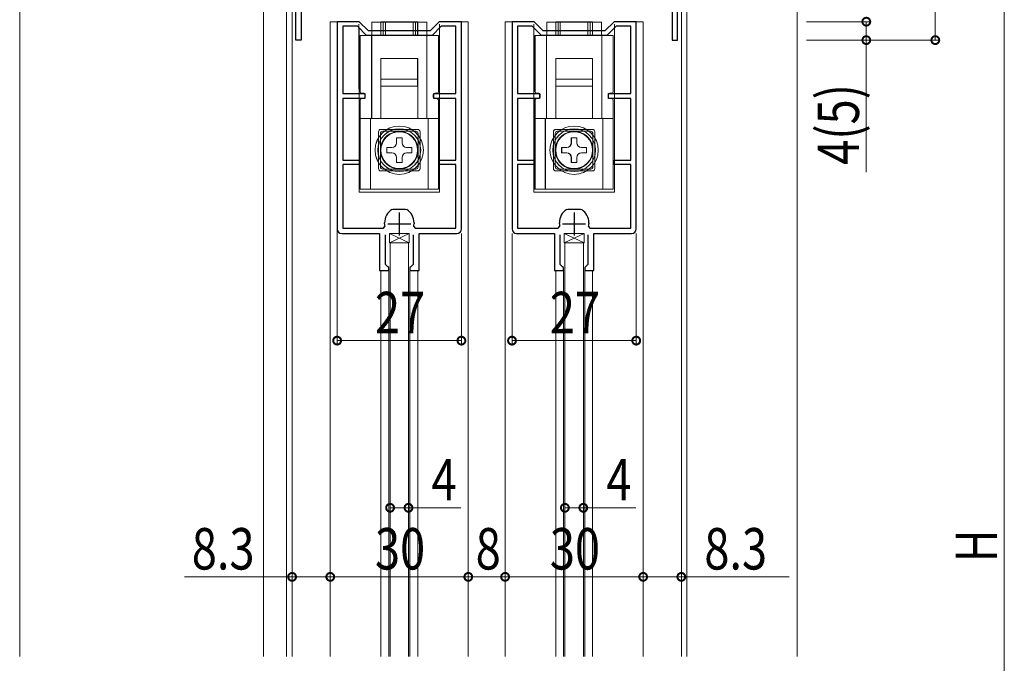
# Model space of a CAD drawing. Extents: x 0 to 1032, y 0 to 1595.
# Drawn here: x 112 to 326, y 387 to 527 of the extents above; entities that cross this region are included whole.
import ezdxf

# ---------------------------------------------------------------- set-up
doc = ezdxf.new("R2010")
doc.units = 0
doc.linetypes.add('YHIDDEN_1', pattern=[4, 3, -1])
for name, color, linetype, lineweight in [('YKK_11', 7, 'CONTINUOUS', 30), ('YKK_12', 2, 'CONTINUOUS', 13), ('YKK_13', 4, 'CONTINUOUS', 13), ('YKK_D', 6, 'CONTINUOUS', 13), ('YSS_K', 3, 'CONTINUOUS', 13)]:
    doc.layers.add(name, color=color, linetype=linetype, lineweight=lineweight)
doc.styles.add('text-b', font='extslim2.shx', dxfattribs={"width": 0.8, "bigfont": 'extfont2.shx'})

msp = doc.modelspace()

# ---------------------------------------------------------------- linework, layer by layer
at = {"layer": 'YKK_11', "color": 0, "linetype": 'ByBlock', "lineweight": -2, "ltscale": 0.5}
for p, q in [((171.92, 522.78), (171.92, 561.78)), ((254.92, 522.78), (254.92, 561.78)), ((173.12, 532.52), (173.12, 522.78)), ((253.72, 532.52), (253.72, 522.78)), ((185.72, 526.78), (180.92, 526.78)), ((180.92, 526.78), (180.92, 481.78)), ((187.72, 524.78), (185.72, 526.78)), ((203.12, 526.78), (201.12, 524.78)), ((207.92, 526.78), (203.12, 526.78)), ((207.92, 481.78), (207.92, 526.78)), ((223.72, 526.78), (218.92, 526.78)), ((218.92, 526.78), (218.92, 481.78)), ((225.72, 524.78), (223.72, 526.78)), ((241.12, 526.78), (239.12, 524.78)), ((245.92, 526.78), (241.12, 526.78)), ((245.92, 481.78), (245.92, 526.78)), ((185.3, 525.78), (182.12, 525.78)), ((182.12, 525.78), (182.12, 511.18)), ((187.3, 523.78), (185.3, 525.78)), ((201.12, 524.78), (187.72, 524.78)), ((203.53, 525.78), (201.53, 523.78)), ((206.72, 525.78), (203.53, 525.78)), ((206.72, 511.18), (206.72, 525.78)), ((223.3, 525.78), (220.12, 525.78)), ((220.12, 525.78), (220.12, 511.18)), ((225.3, 523.78), (223.3, 525.78)), ((239.12, 524.78), (225.72, 524.78)), ((241.53, 525.78), (239.53, 523.78)), ((244.72, 525.78), (241.53, 525.78)), ((244.72, 511.18), (244.72, 525.78)), ((173.12, 522.78), (171.92, 522.78)), ((201.53, 523.78), (187.3, 523.78)), ((201.53, 523.78), (187.3, 523.78)), ((239.53, 523.78), (225.3, 523.78)), ((239.53, 523.78), (225.3, 523.78)), ((253.72, 522.78), (254.92, 522.78)), ((182.12, 511.18), (186.92, 511.18)), ((186.92, 510.08), (182.12, 510.08)), ((182.12, 510.08), (182.12, 496.68)), ((186.92, 511.18), (186.92, 510.08)), ((201.92, 510.08), (201.92, 511.18)), ((201.92, 511.18), (206.72, 511.18)), ((206.72, 510.08), (201.92, 510.08)), ((206.72, 496.68), (206.72, 510.08)), ((220.12, 511.18), (224.92, 511.18)), ((224.92, 510.08), (220.12, 510.08)), ((220.12, 510.08), (220.12, 496.68)), ((224.92, 511.18), (224.92, 510.08)), ((239.92, 510.08), (239.92, 511.18)), ((239.92, 511.18), (244.72, 511.18)), ((244.72, 510.08), (239.92, 510.08)), ((244.72, 496.68), (244.72, 510.08)), ((182.12, 496.68), (185.72, 496.68)), ((185.72, 496.68), (185.72, 495.78)), ((203.12, 495.78), (203.12, 496.68)), ((203.12, 496.68), (206.72, 496.68)), ((220.12, 496.68), (223.72, 496.68)), ((223.72, 496.68), (223.72, 495.78)), ((241.12, 495.78), (241.12, 496.68)), ((241.12, 496.68), (244.72, 496.68)), ((185.72, 495.78), (182.12, 495.78)), ((182.12, 495.78), (182.12, 481.98)), ((206.72, 495.78), (203.12, 495.78)), ((206.72, 481.98), (206.72, 495.78)), ((223.72, 495.78), (220.12, 495.78)), ((220.12, 495.78), (220.12, 481.98)), ((244.72, 495.78), (241.12, 495.78)), ((244.72, 481.98), (244.72, 495.78)), ((192.76, 486), (193.04, 486.08)), ((193.04, 486.08), (194.42, 486.08)), ((194.42, 486.08), (195.79, 486.08)), ((195.79, 486.08), (196.07, 486)), ((230.76, 486), (231.04, 486.08)), ((231.04, 486.08), (232.42, 486.08)), ((232.42, 486.08), (233.79, 486.08)), ((233.79, 486.08), (234.07, 486)), ((182.12, 481.98), (190.97, 481.98)), ((190.97, 481.98), (191.26, 482.33)), ((191.22, 482.88), (191.22, 483.09)), ((197.57, 482.33), (197.86, 481.98)), ((197.62, 483.09), (197.62, 482.88)), ((197.86, 481.98), (206.72, 481.98)), ((220.12, 481.98), (228.97, 481.98)), ((228.97, 481.98), (229.26, 482.33)), ((229.22, 482.88), (229.22, 483.09)), ((235.57, 482.33), (235.86, 481.98)), ((235.62, 483.09), (235.62, 482.88)), ((235.86, 481.98), (244.72, 481.98)), ((181.92, 480.78), (190.12, 480.78)), ((190.12, 480.78), (190.12, 472.78)), ((191.42, 474.08), (191.42, 480.48)), ((197.42, 480.48), (197.42, 474.08)), ((198.72, 472.78), (198.72, 480.78)), ((198.72, 480.78), (206.92, 480.78)), ((219.92, 480.78), (228.12, 480.78)), ((228.12, 480.78), (228.12, 472.78)), ((229.42, 474.08), (229.42, 480.48)), ((235.42, 480.48), (235.42, 474.08)), ((236.72, 472.78), (236.72, 480.78)), ((236.72, 480.78), (244.92, 480.78)), ((191.92, 473.58), (191.42, 474.08)), ((192.12, 473.38), (191.92, 473.58)), ((192.12, 472.78), (192.12, 473.38)), ((196.92, 473.58), (196.72, 473.38)), ((196.72, 473.38), (196.72, 472.78)), ((197.42, 474.08), (196.92, 473.58)), ((229.92, 473.58), (229.42, 474.08)), ((230.12, 473.38), (229.92, 473.58)), ((230.12, 472.78), (230.12, 473.38)), ((234.92, 473.58), (234.72, 473.38)), ((234.72, 473.38), (234.72, 472.78)), ((235.42, 474.08), (234.92, 473.58)), ((190.12, 472.78), (192.12, 472.78)), ((196.72, 472.78), (198.72, 472.78)), ((228.12, 472.78), (230.12, 472.78)), ((234.72, 472.78), (236.72, 472.78))]:
    msp.add_line(p, q, dxfattribs=at)
at = {"layer": 'YKK_11', "color": 2, "ltscale": 0.5}
for p, q in [((194.42, 485.38), (194.42, 480.38)), ((232.42, 485.38), (232.42, 480.38)), ((191.92, 482.88), (196.92, 482.88)), ((229.92, 482.88), (234.92, 482.88))]:
    msp.add_line(p, q, dxfattribs=at)
at = {"layer": 'YKK_11', "color": 0, "linetype": 'ByBlock', "lineweight": -2, "ltscale": 0.5}
for centre, radius, start, end in [((194.72, 483.09), 3.5, 123.9013, 180), ((194.12, 483.09), 3.5, 360, 56.0987), ((232.72, 483.09), 3.5, 123.9013, 180), ((232.12, 483.09), 3.5, 360, 56.0987), ((181.92, 481.78), 1, 180, 270), ((194.42, 482.88), 3.2, 180, 189.8709), ((194.42, 482.88), 3.2, 350.1291, 0), ((206.92, 481.78), 1, 270, 360), ((219.92, 481.78), 1, 180, 270), ((232.42, 482.88), 3.2, 180, 189.8709), ((232.42, 482.88), 3.2, 350.1291, 0), ((244.92, 481.78), 1, 270, 360)]:
    msp.add_arc(centre, radius, start, end, dxfattribs=at)
at = {"layer": 'YKK_12', "ltscale": 1.5}
for p, q in [((169.91, 388.95), (169.91, 560.78)), ((171.11, 388.95), (171.11, 560.78)), ((255.72, 388.95), (255.72, 560.78)), ((256.92, 388.95), (256.92, 560.78)), ((179.42, 526.78), (185.59, 526.78)), ((179.42, 526.78), (179.42, 388.95)), ((203.17, 526.78), (209.42, 526.78)), ((209.42, 526.78), (209.42, 388.95)), ((217.42, 526.78), (223.59, 526.78)), ((217.42, 526.78), (217.42, 438.01)), ((241.17, 526.78), (247.42, 526.78)), ((247.42, 526.78), (247.42, 388.95)), ((185.67, 511.18), (185.67, 525.28)), ((203.17, 511.18), (203.17, 525.28)), ((223.67, 511.18), (223.67, 525.28)), ((241.17, 511.18), (241.17, 525.28)), ((185.67, 489.78), (185.67, 510.08)), ((203.17, 489.78), (203.17, 510.08)), ((223.67, 489.78), (223.67, 510.08)), ((241.17, 489.78), (241.17, 510.08)), ((185.67, 489.78), (203.17, 489.78)), ((223.67, 489.78), (241.17, 489.78)), ((192.12, 473.38), (192.12, 388.95)), ((196.72, 473.37), (196.72, 437.81)), ((230.12, 473.38), (230.12, 388.95)), ((234.72, 473.37), (234.72, 437.81)), ((190.42, 472.82), (190.42, 388.95)), ((198.42, 472.82), (198.42, 388.95)), ((228.42, 472.82), (228.42, 388.95)), ((236.42, 472.82), (236.42, 388.95)), ((196.72, 388.95), (196.72, 450.78)), ((217.42, 388.95), (217.42, 450.78)), ((234.72, 388.95), (234.72, 450.78))]:
    msp.add_line(p, q, dxfattribs=at)
at = {"layer": 'YKK_12', "linetype": 'Continuous', "ltscale": 1.5}
for p, q in [((185.66, 512.18), (185.66, 526.28)), ((185.67, 511.18), (185.67, 525.04)), ((185.67, 511.18), (185.67, 525.04)), ((203.16, 512.18), (203.16, 526.28)), ((203.17, 511.18), (203.17, 525.04)), ((203.17, 511.18), (203.17, 525.04)), ((223.66, 512.18), (223.66, 526.28)), ((223.67, 511.18), (223.67, 525.04)), ((223.67, 511.18), (223.67, 525.04)), ((241.16, 512.18), (241.16, 526.28)), ((241.17, 511.18), (241.17, 525.04)), ((241.17, 511.18), (241.17, 525.04)), ((185.67, 490.78), (185.67, 511.08)), ((185.67, 489.78), (185.67, 510.08)), ((185.67, 489.78), (185.67, 510.08)), ((203.17, 490.78), (203.17, 511.08)), ((203.17, 489.78), (203.17, 510.08)), ((203.17, 489.78), (203.17, 510.08)), ((223.67, 490.78), (223.67, 511.08)), ((223.67, 489.78), (223.67, 510.08)), ((223.67, 489.78), (223.67, 510.08)), ((241.17, 490.78), (241.17, 511.08)), ((241.17, 489.78), (241.17, 510.08)), ((241.17, 489.78), (241.17, 510.08)), ((185.67, 489.78), (203.17, 489.78)), ((223.67, 489.78), (241.17, 489.78))]:
    msp.add_line(p, q, dxfattribs=at)
at = {"layer": 'YKK_13', "ltscale": 1.5}
for p, q in [((188.47, 526.65), (200.37, 526.65)), ((188.47, 523.78), (188.47, 526.65)), ((188.47, 526.65), (200.37, 526.65)), ((188.47, 523.78), (188.47, 526.65)), ((188.47, 526.65), (200.37, 526.65)), ((188.47, 523.78), (188.47, 526.65)), ((191.42, 523.78), (191.42, 526.78)), ((197.42, 526.78), (191.42, 526.78)), ((191.42, 523.78), (191.42, 526.78)), ((197.42, 526.78), (191.42, 526.78)), ((191.42, 523.78), (191.42, 526.78)), ((197.42, 526.78), (191.42, 526.78)), ((197.42, 523.78), (197.42, 526.78)), ((197.42, 523.78), (197.42, 526.78)), ((197.42, 523.78), (197.42, 526.78)), ((200.37, 526.65), (200.37, 523.78)), ((200.37, 526.65), (200.37, 523.78)), ((200.37, 526.65), (200.37, 523.78)), ((226.47, 526.65), (238.37, 526.65)), ((226.47, 523.78), (226.47, 526.65)), ((226.47, 526.65), (238.37, 526.65)), ((226.47, 523.78), (226.47, 526.65)), ((226.47, 526.65), (238.37, 526.65)), ((226.47, 523.78), (226.47, 526.65)), ((229.42, 523.78), (229.42, 526.78)), ((235.42, 526.78), (229.42, 526.78)), ((229.42, 523.78), (229.42, 526.78)), ((235.42, 526.78), (229.42, 526.78)), ((229.42, 523.78), (229.42, 526.78)), ((235.42, 526.78), (229.42, 526.78)), ((235.42, 523.78), (235.42, 526.78)), ((235.42, 523.78), (235.42, 526.78)), ((235.42, 523.78), (235.42, 526.78)), ((238.37, 526.65), (238.37, 523.78)), ((238.37, 526.65), (238.37, 523.78)), ((238.37, 526.65), (238.37, 523.78)), ((185.92, 511.58), (185.92, 523.78)), ((185.92, 511.58), (185.92, 523.78)), ((185.92, 511.58), (185.92, 523.78)), ((188.42, 505.78), (188.42, 523.78)), ((188.42, 505.78), (188.42, 523.78)), ((188.42, 505.78), (188.42, 523.78)), ((200.42, 523.78), (200.42, 505.78)), ((200.42, 523.78), (200.42, 505.78)), ((200.42, 523.78), (200.42, 505.78)), ((202.92, 511.58), (202.92, 523.78)), ((202.92, 511.58), (202.92, 523.78)), ((202.92, 511.58), (202.92, 523.78)), ((223.92, 511.58), (223.92, 523.78)), ((223.92, 511.58), (223.92, 523.78)), ((223.92, 511.58), (223.92, 523.78)), ((226.42, 505.78), (226.42, 523.78)), ((226.42, 505.78), (226.42, 523.78)), ((226.42, 505.78), (226.42, 523.78)), ((238.42, 523.78), (238.42, 505.78)), ((238.42, 523.78), (238.42, 505.78)), ((238.42, 523.78), (238.42, 505.78)), ((240.92, 511.58), (240.92, 523.78)), ((240.92, 511.58), (240.92, 523.78)), ((240.92, 511.58), (240.92, 523.78)), ((198.42, 514.28), (190.42, 514.28)), ((190.42, 505.83), (190.42, 514.28)), ((198.42, 514.28), (190.42, 514.28)), ((190.42, 505.83), (190.42, 514.28)), ((198.42, 514.28), (190.42, 514.28)), ((190.42, 505.83), (190.42, 514.28)), ((198.42, 505.83), (198.42, 514.28)), ((198.42, 505.83), (198.42, 514.28)), ((198.42, 505.83), (198.42, 514.28)), ((236.42, 514.28), (228.42, 514.28)), ((228.42, 505.83), (228.42, 514.28)), ((236.42, 514.28), (228.42, 514.28)), ((228.42, 505.83), (228.42, 514.28)), ((236.42, 514.28), (228.42, 514.28)), ((228.42, 505.83), (228.42, 514.28)), ((236.42, 505.83), (236.42, 514.28)), ((236.42, 505.83), (236.42, 514.28)), ((236.42, 505.83), (236.42, 514.28)), ((186.72, 511.28), (186.22, 511.28)), ((186.72, 511.28), (186.22, 511.28)), ((186.72, 511.28), (186.22, 511.28)), ((187.02, 510.38), (187.02, 510.98)), ((187.02, 510.38), (187.02, 510.98)), ((187.02, 510.38), (187.02, 510.98)), ((201.82, 510.38), (201.82, 510.98)), ((201.82, 510.38), (201.82, 510.98)), ((201.82, 510.38), (201.82, 510.98)), ((202.12, 511.28), (202.62, 511.28)), ((202.12, 511.28), (202.62, 511.28)), ((202.12, 511.28), (202.62, 511.28)), ((224.72, 511.28), (224.22, 511.28)), ((224.72, 511.28), (224.22, 511.28)), ((224.72, 511.28), (224.22, 511.28)), ((225.02, 510.38), (225.02, 510.98)), ((225.02, 510.38), (225.02, 510.98)), ((225.02, 510.38), (225.02, 510.98)), ((239.82, 510.38), (239.82, 510.98)), ((239.82, 510.38), (239.82, 510.98)), ((239.82, 510.38), (239.82, 510.98)), ((240.12, 511.28), (240.62, 511.28)), ((240.12, 511.28), (240.62, 511.28)), ((240.12, 511.28), (240.62, 511.28)), ((202.92, 505.78), (185.92, 505.78)), ((202.92, 505.78), (185.92, 505.78)), ((202.92, 505.78), (185.92, 505.78)), ((188.17, 490.38), (188.17, 505.78)), ((188.17, 490.38), (188.17, 505.78)), ((188.17, 490.38), (188.17, 505.78)), ((200.67, 505.78), (200.67, 490.38)), ((200.67, 505.78), (200.67, 490.38)), ((200.67, 505.78), (200.67, 490.38)), ((240.92, 505.78), (223.92, 505.78)), ((240.92, 505.78), (223.92, 505.78)), ((240.92, 505.78), (223.92, 505.78)), ((226.17, 490.38), (226.17, 505.78)), ((226.17, 490.38), (226.17, 505.78)), ((226.17, 490.38), (226.17, 505.78)), ((238.67, 505.78), (238.67, 490.38)), ((238.67, 505.78), (238.67, 490.38)), ((238.67, 505.78), (238.67, 490.38)), ((190.42, 503.38), (198.42, 503.38)), ((190.42, 503.38), (198.42, 503.38)), ((190.42, 503.38), (198.42, 503.38)), ((228.42, 503.38), (236.42, 503.38)), ((228.42, 503.38), (236.42, 503.38)), ((228.42, 503.38), (236.42, 503.38)), ((189.92, 494.88), (189.92, 502.88)), ((189.92, 494.88), (189.92, 502.88)), ((189.92, 494.88), (189.92, 502.88)), ((193.82, 501.58), (193.82, 500.48)), ((193.82, 501.58), (195.02, 501.58)), ((193.82, 501.58), (193.82, 500.48)), ((193.82, 501.58), (195.02, 501.58)), ((193.82, 501.58), (193.82, 500.48)), ((193.82, 501.58), (195.02, 501.58)), ((195.02, 501.58), (195.02, 500.48)), ((195.02, 501.58), (195.02, 500.48)), ((195.02, 501.58), (195.02, 500.48)), ((198.92, 502.88), (198.92, 494.88)), ((198.92, 502.88), (198.92, 494.88)), ((198.92, 502.88), (198.92, 494.88)), ((227.92, 494.88), (227.92, 502.88)), ((227.92, 494.88), (227.92, 502.88)), ((227.92, 494.88), (227.92, 502.88)), ((231.82, 501.58), (231.82, 500.48)), ((231.82, 501.58), (233.02, 501.58)), ((231.82, 501.58), (231.82, 500.48)), ((231.82, 501.58), (233.02, 501.58)), ((231.82, 501.58), (231.82, 500.48)), ((231.82, 501.58), (233.02, 501.58)), ((233.02, 501.58), (233.02, 500.48)), ((233.02, 501.58), (233.02, 500.48)), ((233.02, 501.58), (233.02, 500.48)), ((236.92, 502.88), (236.92, 494.88)), ((236.92, 502.88), (236.92, 494.88)), ((236.92, 502.88), (236.92, 494.88)), ((191.72, 499.48), (192.82, 499.48)), ((191.72, 498.28), (191.72, 499.48)), ((191.72, 499.48), (192.82, 499.48)), ((191.72, 498.28), (191.72, 499.48)), ((191.72, 499.48), (192.82, 499.48)), ((191.72, 498.28), (191.72, 499.48)), ((197.12, 499.48), (196.02, 499.48)), ((197.12, 499.48), (196.02, 499.48)), ((197.12, 499.48), (196.02, 499.48)), ((197.12, 499.48), (197.12, 498.28)), ((197.12, 499.48), (197.12, 498.28)), ((197.12, 499.48), (197.12, 498.28)), ((229.72, 499.48), (230.82, 499.48)), ((229.72, 498.28), (229.72, 499.48)), ((229.72, 499.48), (230.82, 499.48)), ((229.72, 498.28), (229.72, 499.48)), ((229.72, 499.48), (230.82, 499.48)), ((229.72, 498.28), (229.72, 499.48)), ((235.12, 499.48), (234.02, 499.48)), ((235.12, 499.48), (234.02, 499.48)), ((235.12, 499.48), (234.02, 499.48)), ((235.12, 499.48), (235.12, 498.28)), ((235.12, 499.48), (235.12, 498.28)), ((235.12, 499.48), (235.12, 498.28)), ((191.72, 498.28), (192.82, 498.28)), ((191.72, 498.28), (192.82, 498.28)), ((191.72, 498.28), (192.82, 498.28)), ((193.82, 496.18), (193.82, 497.28)), ((193.82, 496.18), (193.82, 497.28)), ((193.82, 496.18), (193.82, 497.28)), ((195.02, 496.18), (195.02, 497.28)), ((195.02, 496.18), (195.02, 497.28)), ((195.02, 496.18), (195.02, 497.28)), ((197.12, 498.28), (196.02, 498.28)), ((197.12, 498.28), (196.02, 498.28)), ((197.12, 498.28), (196.02, 498.28)), ((229.72, 498.28), (230.82, 498.28)), ((229.72, 498.28), (230.82, 498.28)), ((229.72, 498.28), (230.82, 498.28)), ((231.82, 496.18), (231.82, 497.28)), ((231.82, 496.18), (231.82, 497.28)), ((231.82, 496.18), (231.82, 497.28)), ((233.02, 496.18), (233.02, 497.28)), ((233.02, 496.18), (233.02, 497.28)), ((233.02, 496.18), (233.02, 497.28)), ((235.12, 498.28), (234.02, 498.28)), ((235.12, 498.28), (234.02, 498.28)), ((235.12, 498.28), (234.02, 498.28)), ((198.42, 494.38), (190.42, 494.38)), ((198.42, 494.38), (190.42, 494.38)), ((198.42, 494.38), (190.42, 494.38)), ((195.02, 496.18), (193.82, 496.18)), ((195.02, 496.18), (193.82, 496.18)), ((195.02, 496.18), (193.82, 496.18)), ((236.42, 494.38), (228.42, 494.38)), ((236.42, 494.38), (228.42, 494.38)), ((236.42, 494.38), (228.42, 494.38)), ((233.02, 496.18), (231.82, 496.18)), ((233.02, 496.18), (231.82, 496.18)), ((233.02, 496.18), (231.82, 496.18)), ((192.42, 478.78), (196.42, 478.78)), ((192.42, 478.78), (192.42, 388.95)), ((196.42, 478.78), (192.42, 478.78)), ((196.42, 478.78), (196.42, 388.95)), ((230.42, 478.78), (234.42, 478.78)), ((234.42, 478.78), (230.42, 478.78)), ((230.42, 478.78), (230.42, 388.95)), ((234.42, 478.78), (230.42, 478.78)), ((234.42, 478.78), (234.42, 388.95)), ((234.42, 478.78), (234.42, 388.95))]:
    msp.add_line(p, q, dxfattribs=at)
at = {"layer": 'YKK_13', "linetype": 'Continuous', "ltscale": 1.5}
for p, q in [((190.41, 523.78), (190.41, 526.78)), ((198.41, 526.78), (190.41, 526.78)), ((190.42, 523.78), (190.42, 526.78)), ((198.42, 526.78), (190.42, 526.78)), ((190.42, 523.78), (190.42, 526.78)), ((198.42, 526.78), (190.42, 526.78)), ((190.92, 523.78), (190.92, 526.78)), ((190.92, 526.78), (197.92, 526.78)), ((197.92, 526.78), (197.92, 523.78)), ((198.41, 523.78), (198.41, 526.78)), ((198.42, 523.78), (198.42, 526.78)), ((198.42, 523.78), (198.42, 526.78)), ((228.41, 523.78), (228.41, 526.78)), ((236.41, 526.78), (228.41, 526.78)), ((228.42, 523.78), (228.42, 526.78)), ((236.42, 526.78), (228.42, 526.78)), ((228.42, 523.78), (228.42, 526.78)), ((236.42, 526.78), (228.42, 526.78)), ((228.92, 523.78), (228.92, 526.78)), ((228.92, 526.78), (235.92, 526.78)), ((235.92, 526.78), (235.92, 523.78)), ((236.41, 523.78), (236.41, 526.78)), ((236.42, 523.78), (236.42, 526.78)), ((236.42, 523.78), (236.42, 526.78)), ((185.91, 511.58), (185.91, 523.78)), ((202.91, 523.78), (185.91, 523.78)), ((185.92, 511.58), (185.92, 523.78)), ((202.92, 523.78), (185.92, 523.78)), ((185.92, 511.58), (185.92, 523.78)), ((202.92, 523.78), (185.92, 523.78)), ((188.41, 505.78), (188.41, 523.78)), ((188.42, 505.78), (188.42, 523.78)), ((188.42, 505.78), (188.42, 523.78)), ((200.41, 523.78), (200.41, 505.78)), ((200.42, 523.78), (200.42, 505.78)), ((200.42, 523.78), (200.42, 505.78)), ((202.91, 511.58), (202.91, 523.78)), ((202.92, 511.58), (202.92, 523.78)), ((202.92, 511.58), (202.92, 523.78)), ((223.91, 511.58), (223.91, 523.78)), ((240.91, 523.78), (223.91, 523.78)), ((223.92, 511.58), (223.92, 523.78)), ((240.92, 523.78), (223.92, 523.78)), ((223.92, 511.58), (223.92, 523.78)), ((240.92, 523.78), (223.92, 523.78)), ((226.41, 505.78), (226.41, 523.78)), ((226.42, 505.78), (226.42, 523.78)), ((226.42, 505.78), (226.42, 523.78)), ((238.41, 523.78), (238.41, 505.78)), ((238.42, 523.78), (238.42, 505.78)), ((238.42, 523.78), (238.42, 505.78)), ((240.91, 511.58), (240.91, 523.78)), ((240.92, 511.58), (240.92, 523.78)), ((240.92, 511.58), (240.92, 523.78)), ((190.41, 518.78), (198.41, 518.78)), ((190.41, 512.78), (190.41, 518.78)), ((190.42, 518.78), (198.42, 518.78)), ((190.42, 512.78), (190.42, 518.78)), ((190.42, 518.78), (198.42, 518.78)), ((190.42, 512.78), (190.42, 518.78)), ((198.41, 518.78), (198.41, 512.78)), ((198.42, 518.78), (198.42, 512.78)), ((198.42, 518.78), (198.42, 512.78)), ((228.41, 518.78), (236.41, 518.78)), ((228.41, 512.78), (228.41, 518.78)), ((228.42, 518.78), (236.42, 518.78)), ((228.42, 512.78), (228.42, 518.78)), ((228.42, 518.78), (236.42, 518.78)), ((228.42, 512.78), (228.42, 518.78)), ((236.41, 518.78), (236.41, 512.78)), ((236.42, 518.78), (236.42, 512.78)), ((236.42, 518.78), (236.42, 512.78)), ((198.42, 514.28), (190.42, 514.28)), ((190.42, 505.83), (190.42, 514.28)), ((198.42, 505.83), (198.42, 514.28)), ((236.42, 514.28), (228.42, 514.28)), ((228.42, 505.83), (228.42, 514.28)), ((236.42, 505.83), (236.42, 514.28)), ((191.41, 512.78), (190.41, 512.78)), ((191.42, 512.78), (190.42, 512.78)), ((191.42, 512.78), (190.42, 512.78)), ((197.41, 512.78), (191.41, 512.78)), ((197.42, 512.78), (191.42, 512.78)), ((197.42, 512.78), (191.42, 512.78)), ((198.41, 512.78), (197.41, 512.78)), ((198.42, 512.78), (197.42, 512.78)), ((198.42, 512.78), (197.42, 512.78)), ((229.41, 512.78), (228.41, 512.78)), ((229.42, 512.78), (228.42, 512.78)), ((229.42, 512.78), (228.42, 512.78)), ((235.41, 512.78), (229.41, 512.78)), ((235.42, 512.78), (229.42, 512.78)), ((235.42, 512.78), (229.42, 512.78)), ((236.41, 512.78), (235.41, 512.78)), ((236.42, 512.78), (235.42, 512.78)), ((236.42, 512.78), (235.42, 512.78)), ((185.91, 509.78), (185.91, 490.38)), ((185.92, 509.78), (185.92, 490.38)), ((185.92, 509.78), (185.92, 490.38)), ((186.71, 510.08), (186.21, 510.08)), ((186.72, 510.08), (186.22, 510.08)), ((186.72, 510.08), (186.22, 510.08)), ((187.01, 510.38), (187.01, 510.98)), ((187.02, 510.38), (187.02, 510.98)), ((187.02, 510.38), (187.02, 510.98)), ((201.81, 510.38), (201.81, 510.98)), ((201.82, 510.38), (201.82, 510.98)), ((201.82, 510.38), (201.82, 510.98)), ((202.11, 510.08), (202.61, 510.08)), ((202.12, 510.08), (202.62, 510.08)), ((202.12, 510.08), (202.62, 510.08)), ((202.91, 509.78), (202.91, 490.38)), ((202.92, 509.78), (202.92, 490.38)), ((202.92, 509.78), (202.92, 490.38)), ((223.91, 509.78), (223.91, 490.38)), ((223.92, 509.78), (223.92, 490.38)), ((223.92, 509.78), (223.92, 490.38)), ((224.71, 510.08), (224.21, 510.08)), ((224.72, 510.08), (224.22, 510.08)), ((224.72, 510.08), (224.22, 510.08)), ((225.01, 510.38), (225.01, 510.98)), ((225.02, 510.38), (225.02, 510.98)), ((225.02, 510.38), (225.02, 510.98)), ((239.81, 510.38), (239.81, 510.98)), ((239.82, 510.38), (239.82, 510.98)), ((239.82, 510.38), (239.82, 510.98)), ((240.11, 510.08), (240.61, 510.08)), ((240.12, 510.08), (240.62, 510.08)), ((240.12, 510.08), (240.62, 510.08)), ((240.91, 509.78), (240.91, 490.38)), ((240.92, 509.78), (240.92, 490.38)), ((240.92, 509.78), (240.92, 490.38)), ((193.06, 505.78), (185.91, 505.78)), ((193.07, 505.78), (185.92, 505.78)), ((193.07, 505.78), (185.92, 505.78)), ((188.16, 490.38), (188.16, 505.78)), ((188.17, 490.38), (188.17, 505.78)), ((188.17, 490.38), (188.17, 505.78)), ((195.76, 505.78), (193.06, 505.78)), ((195.77, 505.78), (193.07, 505.78)), ((195.77, 505.78), (193.07, 505.78)), ((202.91, 505.78), (195.76, 505.78)), ((202.92, 505.78), (195.77, 505.78)), ((202.92, 505.78), (195.77, 505.78)), ((200.66, 505.78), (200.66, 490.38)), ((200.67, 505.78), (200.67, 490.38)), ((200.67, 505.78), (200.67, 490.38)), ((231.06, 505.78), (223.91, 505.78)), ((231.07, 505.78), (223.92, 505.78)), ((231.07, 505.78), (223.92, 505.78)), ((226.16, 490.38), (226.16, 505.78)), ((226.17, 490.38), (226.17, 505.78)), ((226.17, 490.38), (226.17, 505.78)), ((233.76, 505.78), (231.06, 505.78)), ((233.77, 505.78), (231.07, 505.78)), ((233.77, 505.78), (231.07, 505.78)), ((240.91, 505.78), (233.76, 505.78)), ((240.92, 505.78), (233.77, 505.78)), ((240.92, 505.78), (233.77, 505.78)), ((238.66, 505.78), (238.66, 490.38)), ((238.67, 505.78), (238.67, 490.38)), ((238.67, 505.78), (238.67, 490.38)), ((190.81, 502.98), (198.01, 502.98)), ((190.82, 502.98), (198.02, 502.98)), ((190.82, 502.98), (198.02, 502.98)), ((228.81, 502.98), (236.01, 502.98)), ((228.82, 502.98), (236.02, 502.98)), ((228.82, 502.98), (236.02, 502.98)), ((190.31, 495.28), (190.31, 502.48)), ((190.32, 495.28), (190.32, 502.48)), ((190.32, 495.28), (190.32, 502.48)), ((193.81, 501.58), (193.81, 500.48)), ((193.81, 501.58), (195.01, 501.58)), ((193.82, 501.58), (193.82, 500.48)), ((193.82, 501.58), (195.02, 501.58)), ((195.01, 501.58), (195.01, 500.48)), ((195.02, 501.58), (195.02, 500.48)), ((198.51, 502.48), (198.51, 495.28)), ((198.52, 502.48), (198.52, 495.28)), ((198.52, 502.48), (198.52, 495.28)), ((228.31, 495.28), (228.31, 502.48)), ((228.32, 495.28), (228.32, 502.48)), ((228.32, 495.28), (228.32, 502.48)), ((231.81, 501.58), (231.81, 500.48)), ((231.81, 501.58), (233.01, 501.58)), ((231.82, 501.58), (231.82, 500.48)), ((231.82, 501.58), (233.02, 501.58)), ((233.01, 501.58), (233.01, 500.48)), ((233.02, 501.58), (233.02, 500.48)), ((236.51, 502.48), (236.51, 495.28)), ((236.52, 502.48), (236.52, 495.28)), ((236.52, 502.48), (236.52, 495.28)), ((191.71, 498.28), (191.71, 499.48)), ((191.71, 499.48), (192.81, 499.48)), ((191.72, 498.28), (191.72, 499.48)), ((191.72, 499.48), (192.82, 499.48)), ((197.11, 499.48), (196.01, 499.48)), ((197.12, 499.48), (196.02, 499.48)), ((197.11, 499.48), (197.11, 498.28)), ((197.12, 499.48), (197.12, 498.28)), ((229.71, 498.28), (229.71, 499.48)), ((229.71, 499.48), (230.81, 499.48)), ((229.72, 498.28), (229.72, 499.48)), ((229.72, 499.48), (230.82, 499.48)), ((235.11, 499.48), (234.01, 499.48)), ((235.12, 499.48), (234.02, 499.48)), ((235.11, 499.48), (235.11, 498.28)), ((235.12, 499.48), (235.12, 498.28)), ((191.71, 498.28), (192.81, 498.28)), ((191.72, 498.28), (192.82, 498.28)), ((193.81, 496.18), (193.81, 497.28)), ((193.82, 496.18), (193.82, 497.28)), ((195.01, 496.18), (195.01, 497.28)), ((195.02, 496.18), (195.02, 497.28)), ((197.11, 498.28), (196.01, 498.28)), ((197.12, 498.28), (196.02, 498.28)), ((229.71, 498.28), (230.81, 498.28)), ((229.72, 498.28), (230.82, 498.28)), ((231.81, 496.18), (231.81, 497.28)), ((231.82, 496.18), (231.82, 497.28)), ((233.01, 496.18), (233.01, 497.28)), ((233.02, 496.18), (233.02, 497.28)), ((235.11, 498.28), (234.01, 498.28)), ((235.12, 498.28), (234.02, 498.28)), ((198.01, 494.78), (190.81, 494.78)), ((198.02, 494.78), (190.82, 494.78)), ((198.02, 494.78), (190.82, 494.78)), ((195.01, 496.18), (193.81, 496.18)), ((195.02, 496.18), (193.82, 496.18)), ((236.01, 494.78), (228.81, 494.78)), ((236.02, 494.78), (228.82, 494.78)), ((236.02, 494.78), (228.82, 494.78)), ((233.01, 496.18), (231.81, 496.18)), ((233.02, 496.18), (231.82, 496.18)), ((185.91, 490.38), (202.91, 490.38)), ((185.92, 490.38), (202.92, 490.38)), ((185.92, 490.38), (202.92, 490.38)), ((223.91, 490.38), (240.91, 490.38)), ((223.92, 490.38), (240.92, 490.38)), ((223.92, 490.38), (240.92, 490.38))]:
    msp.add_line(p, q, dxfattribs=at)
at = {"layer": 'YKK_13', "linetype": 'YHIDDEN_1', "ltscale": 1.5}
for p, q in [((188.41, 521.78), (188.41, 523.78)), ((188.42, 521.78), (188.42, 523.78)), ((188.42, 521.78), (188.42, 523.78)), ((226.41, 521.78), (226.41, 523.78)), ((226.42, 521.78), (226.42, 523.78)), ((226.42, 521.78), (226.42, 523.78)), ((193.06, 505.75), (193.06, 505.78)), ((193.07, 505.75), (193.07, 505.78)), ((193.07, 505.75), (193.07, 505.78)), ((195.76, 505.75), (195.76, 505.78)), ((195.77, 505.75), (195.77, 505.78)), ((195.77, 505.75), (195.77, 505.78)), ((231.06, 505.75), (231.06, 505.78)), ((231.07, 505.75), (231.07, 505.78)), ((231.07, 505.75), (231.07, 505.78)), ((233.76, 505.75), (233.76, 505.78)), ((233.77, 505.75), (233.77, 505.78)), ((233.77, 505.75), (233.77, 505.78))]:
    msp.add_line(p, q, dxfattribs=at)
at = {"layer": 'YKK_13'}
for p, q in [((192.27, 478.78), (192.27, 480.78)), ((192.27, 480.78), (196.57, 480.78)), ((192.27, 478.78), (196.57, 480.78)), ((196.57, 478.78), (192.27, 480.78)), ((196.57, 480.78), (196.57, 478.78)), ((230.27, 478.78), (230.27, 480.78)), ((230.27, 480.78), (234.57, 480.78)), ((230.27, 478.78), (234.57, 480.78)), ((234.57, 478.78), (230.27, 480.78)), ((234.57, 480.78), (234.57, 478.78)), ((196.57, 478.78), (192.27, 478.78)), ((234.57, 478.78), (230.27, 478.78))]:
    msp.add_line(p, q, dxfattribs=at)
at = {"layer": 'YKK_13', "linetype": 'Continuous', "ltscale": 1.5}
for centre, radius in [((194.41, 498.88), 5.25), ((194.42, 498.88), 5.25), ((194.42, 498.88), 5.25), ((194.41, 498.88), 4.65), ((194.42, 498.88), 4.65), ((194.42, 498.88), 4.65), ((232.41, 498.88), 5.25), ((232.42, 498.88), 5.25), ((232.42, 498.88), 5.25), ((232.41, 498.88), 4.65), ((232.42, 498.88), 4.65), ((232.42, 498.88), 4.65), ((194.41, 498.88), 4), ((194.42, 498.88), 4), ((232.41, 498.88), 4), ((232.42, 498.88), 4)]:
    msp.add_circle(centre, radius, dxfattribs=at)
at = {"layer": 'YKK_13', "ltscale": 1.5}
for centre, radius in [((194.42, 498.88), 4.05), ((194.42, 498.88), 4.05), ((194.42, 498.88), 4.05), ((232.42, 498.88), 4.05), ((232.42, 498.88), 4.05), ((232.42, 498.88), 4.05), ((194.42, 498.88), 4), ((194.42, 498.88), 4), ((194.42, 498.88), 4), ((232.42, 498.88), 4), ((232.42, 498.88), 4), ((232.42, 498.88), 4)]:
    msp.add_circle(centre, radius, dxfattribs=at)
for centre, radius, start, end in [((186.22, 511.58), 0.3, 180, 270), ((186.22, 511.58), 0.3, 180, 270), ((186.22, 511.58), 0.3, 180, 270), ((202.62, 511.58), 0.3, 270, 0), ((202.62, 511.58), 0.3, 270, 0), ((202.62, 511.58), 0.3, 270, 0), ((224.22, 511.58), 0.3, 180, 270), ((224.22, 511.58), 0.3, 180, 270), ((224.22, 511.58), 0.3, 180, 270), ((240.62, 511.58), 0.3, 270, 0), ((240.62, 511.58), 0.3, 270, 0), ((240.62, 511.58), 0.3, 270, 0), ((186.72, 510.98), 0.3, 0, 90), ((186.72, 510.98), 0.3, 0, 90), ((186.72, 510.98), 0.3, 0, 90), ((202.12, 510.98), 0.3, 90, 180), ((202.12, 510.98), 0.3, 90, 180), ((202.12, 510.98), 0.3, 90, 180), ((224.72, 510.98), 0.3, 0, 90), ((224.72, 510.98), 0.3, 0, 90), ((224.72, 510.98), 0.3, 0, 90), ((240.12, 510.98), 0.3, 90, 180), ((240.12, 510.98), 0.3, 90, 180), ((240.12, 510.98), 0.3, 90, 180), ((190.42, 502.88), 0.5, 90, 180), ((190.42, 502.88), 0.5, 90, 180), ((190.42, 502.88), 0.5, 90, 180), ((198.42, 502.88), 0.5, 0, 90), ((198.42, 502.88), 0.5, 0, 90), ((198.42, 502.88), 0.5, 0, 90), ((228.42, 502.88), 0.5, 90, 180), ((228.42, 502.88), 0.5, 90, 180), ((228.42, 502.88), 0.5, 90, 180), ((236.42, 502.88), 0.5, 0, 90), ((236.42, 502.88), 0.5, 0, 90), ((236.42, 502.88), 0.5, 0, 90), ((192.82, 500.48), 1, 270, 0), ((192.82, 500.48), 1, 270, 0), ((192.82, 500.48), 1, 270, 0), ((196.02, 500.48), 1, 180, 270), ((196.02, 500.48), 1, 180, 270), ((196.02, 500.48), 1, 180, 270), ((230.82, 500.48), 1, 270, 0), ((230.82, 500.48), 1, 270, 0), ((230.82, 500.48), 1, 270, 0), ((234.02, 500.48), 1, 180, 270), ((234.02, 500.48), 1, 180, 270), ((234.02, 500.48), 1, 180, 270), ((192.82, 497.28), 1, 0, 90), ((192.82, 497.28), 1, 0, 90), ((192.82, 497.28), 1, 0, 90), ((196.02, 497.28), 1, 90, 180), ((196.02, 497.28), 1, 90, 180), ((196.02, 497.28), 1, 90, 180), ((230.82, 497.28), 1, 0, 90), ((230.82, 497.28), 1, 0, 90), ((230.82, 497.28), 1, 0, 90), ((234.02, 497.28), 1, 90, 180), ((234.02, 497.28), 1, 90, 180), ((234.02, 497.28), 1, 90, 180), ((190.42, 494.88), 0.5, 180, 270), ((190.42, 494.88), 0.5, 180, 270), ((190.42, 494.88), 0.5, 180, 270), ((198.42, 494.88), 0.5, 270, 360), ((198.42, 494.88), 0.5, 270, 360), ((198.42, 494.88), 0.5, 270, 360), ((228.42, 494.88), 0.5, 180, 270), ((228.42, 494.88), 0.5, 180, 270), ((228.42, 494.88), 0.5, 180, 270), ((236.42, 494.88), 0.5, 270, 360), ((236.42, 494.88), 0.5, 270, 360), ((236.42, 494.88), 0.5, 270, 360)]:
    msp.add_arc(centre, radius, start, end, dxfattribs=at)
at = {"layer": 'YKK_13', "linetype": 'Continuous', "ltscale": 1.5}
for centre, radius, start, end in [((186.21, 509.78), 0.3, 90, 180), ((186.22, 509.78), 0.3, 90, 180), ((186.22, 509.78), 0.3, 90, 180), ((186.71, 510.38), 0.3, 270, 0), ((186.72, 510.38), 0.3, 270, 0), ((186.72, 510.38), 0.3, 270, 0), ((202.11, 510.38), 0.3, 180, 270), ((202.12, 510.38), 0.3, 180, 270), ((202.12, 510.38), 0.3, 180, 270), ((202.61, 509.78), 0.3, 0, 90), ((202.62, 509.78), 0.3, 0, 90), ((202.62, 509.78), 0.3, 0, 90), ((224.21, 509.78), 0.3, 90, 180), ((224.22, 509.78), 0.3, 90, 180), ((224.22, 509.78), 0.3, 90, 180), ((224.71, 510.38), 0.3, 270, 0), ((224.72, 510.38), 0.3, 270, 0), ((224.72, 510.38), 0.3, 270, 0), ((240.11, 510.38), 0.3, 180, 270), ((240.12, 510.38), 0.3, 180, 270), ((240.12, 510.38), 0.3, 180, 270), ((240.61, 509.78), 0.3, 0, 90), ((240.62, 509.78), 0.3, 0, 90), ((240.62, 509.78), 0.3, 0, 90), ((190.81, 502.48), 0.5, 90, 180), ((190.82, 502.48), 0.5, 90, 180), ((190.82, 502.48), 0.5, 90, 180), ((194.41, 498.88), 4.1, 70.7756, 109.2244), ((194.42, 498.88), 4.1, 70.7756, 109.2244), ((194.42, 498.88), 4.1, 70.7756, 109.2244), ((198.01, 502.48), 0.5, 0, 90), ((198.02, 502.48), 0.5, 0, 90), ((198.02, 502.48), 0.5, 0, 90), ((228.81, 502.48), 0.5, 90, 180), ((228.82, 502.48), 0.5, 90, 180), ((228.82, 502.48), 0.5, 90, 180), ((232.41, 498.88), 4.1, 70.7756, 109.2244), ((232.42, 498.88), 4.1, 70.7756, 109.2244), ((232.42, 498.88), 4.1, 70.7756, 109.2244), ((236.01, 502.48), 0.5, 0, 90), ((236.02, 502.48), 0.5, 0, 90), ((236.02, 502.48), 0.5, 0, 90), ((194.41, 498.88), 4.1, 109.2244, 70.7756), ((194.42, 498.88), 4.1, 109.2244, 70.7756), ((194.42, 498.88), 4.1, 109.2244, 70.7756), ((232.41, 498.88), 4.1, 109.2244, 70.7756), ((232.42, 498.88), 4.1, 109.2244, 70.7756), ((232.42, 498.88), 4.1, 109.2244, 70.7756), ((192.81, 500.48), 1, 270, 0), ((192.82, 500.48), 1, 270, 0), ((196.01, 500.48), 1, 180, 270), ((196.02, 500.48), 1, 180, 270), ((230.81, 500.48), 1, 270, 0), ((230.82, 500.48), 1, 270, 0), ((234.01, 500.48), 1, 180, 270), ((234.02, 500.48), 1, 180, 270), ((192.81, 497.28), 1, 0, 90), ((192.82, 497.28), 1, 0, 90), ((196.01, 497.28), 1, 90, 180), ((196.02, 497.28), 1, 90, 180), ((230.81, 497.28), 1, 0, 90), ((230.82, 497.28), 1, 0, 90), ((234.01, 497.28), 1, 90, 180), ((234.02, 497.28), 1, 90, 180), ((190.81, 495.28), 0.5, 180, 270), ((190.82, 495.28), 0.5, 180, 270), ((190.82, 495.28), 0.5, 180, 270), ((198.01, 495.28), 0.5, 270, 0), ((198.02, 495.28), 0.5, 270, 0), ((198.02, 495.28), 0.5, 270, 0), ((228.81, 495.28), 0.5, 180, 270), ((228.82, 495.28), 0.5, 180, 270), ((228.82, 495.28), 0.5, 180, 270), ((236.01, 495.28), 0.5, 270, 0), ((236.02, 495.28), 0.5, 270, 0), ((236.02, 495.28), 0.5, 270, 0)]:
    msp.add_arc(centre, radius, start, end, dxfattribs=at)
at = {"layer": 'YKK_D', "ltscale": 1.5}
for p, q in [((310.92, 522.78), (310.92, 561.78)), ((325.92, 268.78), (325.92, 554.78)), ((282.92, 526.78), (296.92, 526.78)), ((295.92, 526.78), (295.92, 522.78)), ((282.92, 522.78), (311.92, 522.78)), ((282.92, 522.78), (296.92, 522.78)), ((295.92, 522.78), (295.92, 494.1)), ((209.42, 406.22), (179.42, 406.22)), ((217.42, 406.22), (247.42, 406.22))]:
    msp.add_line(p, q, dxfattribs=at)
at = {"layer": 'YKK_D'}
for p, q in [((180.92, 481.97), (180.92, 456.52)), ((207.92, 480.78), (207.92, 456.52)), ((218.92, 480.78), (218.92, 456.52)), ((245.92, 480.78), (245.92, 456.52)), ((207.92, 457.52), (180.92, 457.52)), ((245.92, 457.52), (218.92, 457.52)), ((192.42, 421.22), (196.42, 421.22)), ((196.42, 421.22), (207.82, 421.22)), ((230.42, 421.22), (234.42, 421.22)), ((234.42, 421.22), (245.82, 421.22)), ((171.12, 406.22), (147.72, 406.22)), ((179.42, 406.22), (171.12, 406.22)), ((209.42, 406.22), (217.42, 406.22)), ((247.42, 406.22), (255.72, 406.22)), ((255.72, 406.22), (279.12, 406.22))]:
    msp.add_line(p, q, dxfattribs=at)
at = {"layer": 'YKK_D', "linetype": 'ByBlock', "const_width": 1.7}
for points in [[(295.92, 526.57, 1), (295.92, 527, 1)], [(295.92, 522.99, 1), (295.92, 522.57, 1)], [(310.92, 522.99, 1), (310.92, 522.57, 1)], [(181.13, 457.52, 1), (180.7, 457.52, 1)], [(207.7, 457.52, 1), (208.13, 457.52, 1)], [(219.13, 457.52, 1), (218.7, 457.52, 1)], [(245.7, 457.52, 1), (246.13, 457.52, 1)], [(192.63, 421.22, 1), (192.2, 421.22, 1)], [(196.2, 421.22, 1), (196.63, 421.22, 1)], [(230.63, 421.22, 1), (230.2, 421.22, 1)], [(234.2, 421.22, 1), (234.63, 421.22, 1)], [(171.33, 406.22, 1), (170.9, 406.22, 1)], [(179.63, 406.22, 1), (179.2, 406.22, 1)], [(179.2, 406.22, 1), (179.63, 406.22, 1)], [(209.63, 406.22, 1), (209.2, 406.22, 1)], [(209.2, 406.22, 1), (209.63, 406.22, 1)], [(217.63, 406.22, 1), (217.2, 406.22, 1)], [(217.2, 406.22, 1), (217.63, 406.22, 1)], [(247.2, 406.22, 1), (247.63, 406.22, 1)], [(247.63, 406.22, 1), (247.2, 406.22, 1)], [(255.5, 406.22, 1), (255.93, 406.22, 1)]]:
    msp.add_lwpolyline(points, format="xyb", close=True, dxfattribs=at)
at = {"layer": 'YSS_K', "ltscale": 1.5}
msp.add_line((111.92, 561.78), (111.92, 388.95), dxfattribs=at)
at = {"layer": 'YSS_K'}
for p, q in [((164.92, 561.78), (164.92, 388.95)), ((280.92, 561.78), (280.92, 388.95))]:
    msp.add_line(p, q, dxfattribs=at)

# ---------------------------------------------------------------- texts
at = {"layer": 'YKK_D', "style": 'text-b', "width": 0.8}
for s, p in [('4(5)', (294.32, 495.7)), ('H', (324.32, 409.38))]:
    msp.add_text(s, height=9, rotation=90, dxfattribs=at).set_placement(p)
for s, p in [('27', (189.14, 459.12)), ('27', (227.14, 459.12)), ('4', (201.42, 422.82)), ('4', (239.42, 422.82)), ('8.3', (149.32, 407.82)), ('30', (189.14, 407.82)), ('8', (211.02, 407.82)), ('30', (227.14, 407.82)), ('8.3', (260.72, 407.82))]:
    msp.add_text(s, height=9, dxfattribs=at).set_placement(p)

doc.saveas('drawing.dxf')
